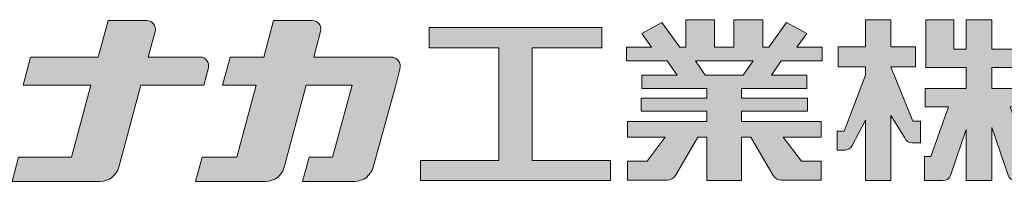
# Model space of a CAD drawing. Units: millimetres. Extents: x -1844 to -1044, y -2770 to -2216.
# Drawn here: x -1151 to -1097, y -2236 to -2227 of the extents above; entities that cross this region are included whole.
import ezdxf

# ---------------------------------------------------------------- set-up
doc = ezdxf.new("R2010")
doc.units = ezdxf.units.MM
for name, color, linetype in [('1-1', 7, 'Continuous'), ('10ユーザー', 161, 'Continuous'), ('_U+30EC_U+30A4_U+30E4_U+30FC 1', 7, 'Continuous')]:
    doc.layers.add(name, color=color, linetype=linetype)

# ---------------------------------------------------------------- blocks, each defined once
blk = doc.blocks.new('ナカ工業ロゴ')
at = {"layer": '1-1'}
h = blk.add_hatch(color=256, dxfattribs=at)
h.dxf.hatch_style = 1
edge = h.paths.add_edge_path()
edge.add_spline(control_points=[(62778.83, 18924.9), (62776.64, 18916.9), (62774.44, 18908.9), (62774.44, 18908.9), (62774.44, 18908.9), (62771.84, 18908.9), (62769.23, 18908.9)], knot_values=[15.5, 15.5, 15.5, 15.5, 16, 16, 16, 16.5, 16.5, 16.5, 16.5], degree=3, periodic=0)
edge.add_spline(control_points=[(62769.23, 18908.9), (62766.63, 18908.9), (62764.03, 18908.9), (62764.03, 18908.9), (62764.03, 18908.9), (62763.31, 18906.21), (62762.59, 18903.53)], knot_values=[16.5, 16.5, 16.5, 16.5, 17, 17, 17, 17.5, 17.5, 17.5, 17.5], degree=3, periodic=0)
edge.add_spline(control_points=[(62762.59, 18903.53), (62761.87, 18900.84), (62761.15, 18898.15), (62761.15, 18898.15), (62761.15, 18898.15), (62784.28, 18898.15), (62784.28, 18898.15)], knot_values=[17.5, 17.5, 17.5, 17.5, 18, 18, 18, 19, 19, 19, 19], degree=3, periodic=0)
edge.add_spline(control_points=[(62784.28, 18898.15), (62788.13, 18898.15), (62791.5, 18900.74), (62792.5, 18904.46), (62792.5, 18904.46), (62794.99, 18913.56), (62797.49, 18922.67)], knot_values=[19, 19, 19, 19, 20, 20, 20, 20.5, 20.5, 20.5, 20.5], degree=3, periodic=0)
edge.add_spline(control_points=[(62797.49, 18922.67), (62799.99, 18931.78), (62802.48, 18940.89), (62802.48, 18940.89), (62802.48, 18940.89), (62804.4, 18948.03), (62804.4, 18948.03)], knot_values=[20.5, 20.5, 20.5, 20.5, 21, 21, 21, 22, 22, 22, 22], degree=3, periodic=0)
edge.add_spline(control_points=[(62804.4, 18948.03), (62805.12, 18950.73), (62803.09, 18953.39), (62800.29, 18953.39)], knot_values=[22, 22, 22, 22, 23, 23, 23, 23], degree=3, periodic=0)
edge.add_spline(control_points=[(62800.29, 18953.39), (62800.29, 18953.39), (62791.75, 18953.39), (62783.21, 18953.39)], knot_values=[0, 0, 0, 0, 0.5, 0.5, 0.5, 0.5], degree=3, periodic=0)
edge.add_spline(control_points=[(62783.21, 18953.39), (62774.66, 18953.39), (62766.12, 18953.39), (62766.12, 18953.39), (62766.12, 18953.39), (62769.16, 18964.74), (62769.16, 18964.74)], knot_values=[0.5, 0.5, 0.5, 0.5, 1, 1, 1, 2, 2, 2, 2], degree=3, periodic=0)
edge.add_spline(control_points=[(62769.16, 18964.74), (62769.82, 18967.21), (62767.96, 18969.63), (62765.41, 18969.63), (62765.41, 18969.63), (62761.12, 18969.63), (62756.82, 18969.63)], knot_values=[2, 2, 2, 2, 3, 3, 3, 3.5, 3.5, 3.5, 3.5], degree=3, periodic=0)
edge.add_spline(control_points=[(62756.82, 18969.63), (62752.53, 18969.63), (62748.23, 18969.63), (62748.23, 18969.63), (62748.23, 18969.63), (62747.14, 18965.57), (62746.05, 18961.51)], knot_values=[3.5, 3.5, 3.5, 3.5, 4, 4, 4, 4.5, 4.5, 4.5, 4.5], degree=3, periodic=0)
edge.add_spline(control_points=[(62746.05, 18961.51), (62744.97, 18957.45), (62743.88, 18953.39), (62743.88, 18953.39), (62743.88, 18953.39), (62740.15, 18953.39), (62736.42, 18953.39)], knot_values=[4.5, 4.5, 4.5, 4.5, 5, 5, 5, 5.5, 5.5, 5.5, 5.5], degree=3, periodic=0)
edge.add_spline(control_points=[(62736.42, 18953.39), (62732.69, 18953.39), (62728.96, 18953.39), (62728.96, 18953.39), (62728.96, 18953.39), (62728.12, 18950.26), (62727.28, 18947.14)], knot_values=[5.5, 5.5, 5.5, 5.5, 6, 6, 6, 6.5, 6.5, 6.5, 6.5], degree=3, periodic=0)
edge.add_spline(control_points=[(62727.28, 18947.14), (62726.45, 18944.01), (62725.61, 18940.89), (62725.61, 18940.89), (62725.61, 18940.89), (62729.34, 18940.89), (62733.07, 18940.89)], knot_values=[6.5, 6.5, 6.5, 6.5, 7, 7, 7, 7.5, 7.5, 7.5, 7.5], degree=3, periodic=0)
edge.add_spline(control_points=[(62733.07, 18940.89), (62736.8, 18940.89), (62740.53, 18940.89), (62740.53, 18940.89), (62740.53, 18940.89), (62738.39, 18932.89), (62736.24, 18924.9)], knot_values=[7.5, 7.5, 7.5, 7.5, 8, 8, 8, 8.5, 8.5, 8.5, 8.5], degree=3, periodic=0)
edge.add_spline(control_points=[(62736.24, 18924.9), (62734.1, 18916.9), (62731.96, 18908.9), (62731.96, 18908.9), (62731.96, 18908.9), (62728.1, 18908.9), (62724.25, 18908.9)], knot_values=[8.5, 8.5, 8.5, 8.5, 9, 9, 9, 9.5, 9.5, 9.5, 9.5], degree=3, periodic=0)
edge.add_spline(control_points=[(62724.25, 18908.9), (62720.4, 18908.9), (62716.54, 18908.9), (62716.54, 18908.9), (62716.54, 18908.9), (62715.82, 18906.21), (62715.1, 18903.53)], knot_values=[9.5, 9.5, 9.5, 9.5, 10, 10, 10, 10.5, 10.5, 10.5, 10.5], degree=3, periodic=0)
edge.add_spline(control_points=[(62715.1, 18903.53), (62714.38, 18900.84), (62713.66, 18898.15), (62713.66, 18898.15), (62713.66, 18898.15), (62744.8, 18898.15), (62744.8, 18898.15)], knot_values=[10.5, 10.5, 10.5, 10.5, 11, 11, 11, 12, 12, 12, 12], degree=3, periodic=0)
edge.add_spline(control_points=[(62744.8, 18898.15), (62748.65, 18898.15), (62752.01, 18900.74), (62753.01, 18904.46), (62753.01, 18904.46), (62755.45, 18913.56), (62757.89, 18922.67)], knot_values=[12, 12, 12, 12, 13, 13, 13, 13.5, 13.5, 13.5, 13.5], degree=3, periodic=0)
edge.add_spline(control_points=[(62757.89, 18922.67), (62760.33, 18931.78), (62762.77, 18940.89), (62762.77, 18940.89), (62762.77, 18940.89), (62767.88, 18940.89), (62772.99, 18940.89)], knot_values=[13.5, 13.5, 13.5, 13.5, 14, 14, 14, 14.5, 14.5, 14.5, 14.5], degree=3, periodic=0)
edge.add_spline(control_points=[(62772.99, 18940.89), (62778.1, 18940.89), (62783.21, 18940.89), (62783.21, 18940.89), (62783.21, 18940.89), (62781.02, 18932.89), (62778.83, 18924.9)], knot_values=[14.5, 14.5, 14.5, 14.5, 15, 15, 15, 15.5, 15.5, 15.5, 15.5], degree=3, periodic=0)
h = blk.add_hatch(color=256, dxfattribs=at)
h.dxf.hatch_style = 1
edge = h.paths.add_edge_path()
edge.add_spline(control_points=[(63022.37, 18912.94), (63022.37, 18920.15), (63022.37, 18927.36), (63022.37, 18927.36), (63022.37, 18927.36), (63028.54, 18917.42), (63028.54, 18917.42)], knot_values=[19.5, 19.5, 19.5, 19.5, 20, 20, 20, 21, 21, 21, 21], degree=3, periodic=0)
edge.add_spline(control_points=[(63028.54, 18917.42), (63029.06, 18916.13), (63030.31, 18915.27), (63031.71, 18915.27), (63031.71, 18915.27), (63032.24, 18915.27), (63032.9, 18915.27)], knot_values=[21, 21, 21, 21, 22, 22, 22, 22.375023, 22.375023, 22.375023, 22.375023], degree=3, periodic=0)
edge.add_spline(control_points=[(63032.9, 18915.27), (63033.73, 18915.27), (63034.77, 18915.27), (63035.24, 18915.27)], knot_values=[22.375023, 22.375023, 22.375023, 22.375023, 22.843763, 22.843763, 22.843763, 22.843763], degree=3, periodic=0)
edge.add_spline(control_points=[(63035.49, 18915.27), (63035.49, 18915.27), (63035.49, 18915.27), (63035.49, 18915.27), (63035.49, 18915.27), (63035.49, 18915.27), (63035.49, 18915.27)], knot_values=[22.999766, 22.999766, 22.999766, 22.999766, 23, 23, 23, 23.000315, 23.000315, 23.000315, 23.000315], degree=3, periodic=0)
edge.add_spline(control_points=[(63035.49, 18915.69), (63035.49, 18916.08), (63035.49, 18916.73), (63035.49, 18917.51)], knot_values=[23.125007, 23.125007, 23.125007, 23.125007, 23.312504, 23.312504, 23.312504, 23.312504], degree=3, periodic=0)
edge.add_spline(control_points=[(63035.49, 18917.51), (63035.49, 18918.29), (63035.49, 18919.2), (63035.49, 18920.1)], knot_values=[23.312504, 23.312504, 23.312504, 23.312504, 23.5, 23.5, 23.5, 23.5], degree=3, periodic=0)
edge.add_spline(control_points=[(63035.49, 18920.1), (63035.49, 18921), (63035.49, 18921.91), (63035.49, 18922.69)], knot_values=[23.5, 23.5, 23.5, 23.5, 23.687496, 23.687496, 23.687496, 23.687496], degree=3, periodic=0)
edge.add_spline(control_points=[(63035.49, 18922.69), (63035.49, 18923.47), (63035.49, 18924.12), (63035.49, 18924.51)], knot_values=[23.687496, 23.687496, 23.687496, 23.687496, 23.874993, 23.874993, 23.874993, 23.874993], degree=3, periodic=0)
edge.add_spline(control_points=[(63035.49, 18924.93), (63035.49, 18924.93), (63035.49, 18924.93), (63035.49, 18924.93), (63035.49, 18924.93), (63035.49, 18924.93), (63035.49, 18924.93)], knot_values=[23.999868, 23.999868, 23.999868, 23.999868, 24, 24, 24, 24.0006, 24.0006, 24.0006, 24.0006], degree=3, periodic=0)
edge.add_spline(control_points=[(63035.49, 18924.93), (63035.49, 18924.93), (63035.49, 18924.93), (63035.49, 18924.93)], knot_values=[24.0006, 24.0006, 24.0006, 24.0006, 24.000967, 24.000967, 24.000967, 24.000967], degree=3, periodic=0)
edge.add_spline(control_points=[(63034.96, 18924.93), (63034.49, 18924.93), (63033.77, 18924.93), (63033.18, 18924.93)], knot_values=[24.249985, 24.249985, 24.249985, 24.249985, 24.624977, 24.624977, 24.624977, 24.624977], degree=3, periodic=0)
edge.add_spline(control_points=[(63033.18, 18924.93), (63032.59, 18924.93), (63032.11, 18924.93), (63032.11, 18924.93), (63032.11, 18924.93), (63029.68, 18930.96), (63027.25, 18936.99)], knot_values=[24.624977, 24.624977, 24.624977, 24.624977, 25, 25, 25, 25.5, 25.5, 25.5, 25.5], degree=3, periodic=0)
edge.add_spline(control_points=[(63027.25, 18936.99), (63024.82, 18943.03), (63022.39, 18949.06), (63022.39, 18949.06), (63022.39, 18949.06), (63025.13, 18949.06), (63027.88, 18949.06)], knot_values=[0.5, 0.5, 0.5, 0.5, 1, 1, 1, 1.5, 1.5, 1.5, 1.5], degree=3, periodic=0)
edge.add_spline(control_points=[(63027.88, 18949.06), (63030.62, 18949.06), (63033.36, 18949.06), (63033.36, 18949.06), (63033.36, 18949.06), (63033.36, 18951.28), (63033.36, 18953.51)], knot_values=[1.5, 1.5, 1.5, 1.5, 2, 2, 2, 2.5, 2.5, 2.5, 2.5], degree=3, periodic=0)
edge.add_spline(control_points=[(63033.36, 18953.51), (63033.36, 18955.74), (63033.36, 18957.96), (63033.36, 18957.96), (63033.36, 18957.96), (63030.61, 18957.96), (63027.86, 18957.96)], knot_values=[2.5, 2.5, 2.5, 2.5, 3, 3, 3, 3.5, 3.5, 3.5, 3.5], degree=3, periodic=0)
edge.add_spline(control_points=[(63027.86, 18957.96), (63025.12, 18957.96), (63022.37, 18957.96), (63022.37, 18957.96), (63022.37, 18957.96), (63022.37, 18960.97), (63022.37, 18963.98)], knot_values=[3.5, 3.5, 3.5, 3.5, 4, 4, 4, 4.5, 4.5, 4.5, 4.5], degree=3, periodic=0)
edge.add_spline(control_points=[(63022.37, 18963.98), (63022.37, 18966.99), (63022.37, 18970), (63022.37, 18970), (63022.37, 18970), (63019.56, 18970), (63016.74, 18970)], knot_values=[4.5, 4.5, 4.5, 4.5, 5, 5, 5, 5.5, 5.5, 5.5, 5.5], degree=3, periodic=0)
edge.add_spline(control_points=[(63016.74, 18970), (63013.93, 18970), (63011.12, 18970), (63011.12, 18970), (63011.12, 18970), (63011.12, 18966.99), (63011.12, 18963.98)], knot_values=[5.5, 5.5, 5.5, 5.5, 6, 6, 6, 6.5, 6.5, 6.5, 6.5], degree=3, periodic=0)
edge.add_spline(control_points=[(63011.12, 18963.98), (63011.12, 18960.97), (63011.12, 18957.96), (63011.12, 18957.96), (63011.12, 18957.96), (63008.06, 18957.96), (63005.01, 18957.96)], knot_values=[6.5, 6.5, 6.5, 6.5, 7, 7, 7, 7.5, 7.5, 7.5, 7.5], degree=3, periodic=0)
edge.add_spline(control_points=[(63005.01, 18957.96), (63001.95, 18957.96), (62998.89, 18957.96), (62998.89, 18957.96), (62998.89, 18957.96), (62998.89, 18955.74), (62998.89, 18953.51)], knot_values=[7.5, 7.5, 7.5, 7.5, 8, 8, 8, 8.5, 8.5, 8.5, 8.5], degree=3, periodic=0)
edge.add_spline(control_points=[(62998.89, 18953.51), (62998.89, 18951.28), (62998.89, 18949.06), (62998.89, 18949.06), (62998.89, 18949.06), (63001.95, 18949.06), (63005.01, 18949.06)], knot_values=[8.5, 8.5, 8.5, 8.5, 9, 9, 9, 9.5, 9.5, 9.5, 9.5], degree=3, periodic=0)
edge.add_spline(control_points=[(63005.01, 18949.06), (63008.06, 18949.06), (63011.12, 18949.06), (63011.12, 18949.06), (63011.12, 18949.06), (63011.12, 18948.11), (63011.12, 18947.17)], knot_values=[9.5, 9.5, 9.5, 9.5, 10, 10, 10, 10.5, 10.5, 10.5, 10.5], degree=3, periodic=0)
edge.add_spline(control_points=[(63011.12, 18947.17), (63011.12, 18946.23), (63011.12, 18945.28), (63011.12, 18945.28), (63011.12, 18945.28), (63008.73, 18939.07), (63006.34, 18932.85)], knot_values=[10.5, 10.5, 10.5, 10.5, 11, 11, 11, 11.5, 11.5, 11.5, 11.5], degree=3, periodic=0)
edge.add_spline(control_points=[(63006.34, 18932.85), (63003.95, 18926.64), (63001.56, 18920.43), (63001.56, 18920.43), (63001.56, 18920.43), (63000.81, 18920.43), (63000.06, 18920.43)], knot_values=[11.5, 11.5, 11.5, 11.5, 12, 12, 12, 12.5, 12.5, 12.5, 12.5], degree=3, periodic=0)
edge.add_spline(control_points=[(63000.06, 18920.43), (62999.31, 18920.43), (62998.56, 18920.43), (62998.56, 18920.43), (62998.56, 18920.43), (62998.56, 18918.32), (62998.56, 18916.21)], knot_values=[12.5, 12.5, 12.5, 12.5, 13, 13, 13, 13.5, 13.5, 13.5, 13.5], degree=3, periodic=0)
edge.add_spline(control_points=[(62998.56, 18916.21), (62998.56, 18914.1), (62998.56, 18911.99), (62998.56, 18911.99), (62998.56, 18911.99), (63001.97, 18911.99), (63001.97, 18911.99)], knot_values=[13.5, 13.5, 13.5, 13.5, 14, 14, 14, 15, 15, 15, 15], degree=3, periodic=0)
edge.add_spline(control_points=[(63001.97, 18911.99), (63003.36, 18911.99), (63004.62, 18912.85), (63005.13, 18914.14), (63005.13, 18914.14), (63006.63, 18916.95), (63008.13, 18919.76)], knot_values=[15, 15, 15, 15, 16, 16, 16, 16.5, 16.5, 16.5, 16.5], degree=3, periodic=0)
edge.add_spline(control_points=[(63008.13, 18919.76), (63009.62, 18922.57), (63011.12, 18925.38), (63011.12, 18925.38), (63011.12, 18925.38), (63011.12, 18918.67), (63011.12, 18911.96)], knot_values=[16.5, 16.5, 16.5, 16.5, 17, 17, 17, 17.5, 17.5, 17.5, 17.5], degree=3, periodic=0)
edge.add_spline(control_points=[(63011.12, 18911.96), (63011.12, 18905.24), (63011.12, 18898.53), (63011.12, 18898.53), (63011.12, 18898.53), (63013.93, 18898.53), (63016.74, 18898.53)], knot_values=[17.5, 17.5, 17.5, 17.5, 18, 18, 18, 18.5, 18.5, 18.5, 18.5], degree=3, periodic=0)
edge.add_spline(control_points=[(63016.74, 18898.53), (63019.56, 18898.53), (63022.37, 18898.53), (63022.37, 18898.53), (63022.37, 18898.53), (63022.37, 18905.74), (63022.37, 18912.94)], knot_values=[18.5, 18.5, 18.5, 18.5, 19, 19, 19, 19.5, 19.5, 19.5, 19.5], degree=3, periodic=0)
h = blk.add_hatch(color=256, dxfattribs=at)
h.dxf.hatch_style = 1
edge = h.paths.add_edge_path()
edge.add_spline(control_points=[(63083.1, 18909.21), (63083.1, 18909.21), (63075.4, 18931.21), (63075.4, 18931.21), (63075.4, 18931.21), (63085.44, 18931.21), (63085.44, 18931.21), (63085.44, 18931.21), (63085.44, 18939.36), (63085.44, 18939.36), (63085.44, 18939.36), (63067.19, 18939.36), (63067.19, 18939.36), (63067.19, 18939.36), (63067.19, 18948.73), (63067.19, 18948.73), (63067.19, 18948.73), (63085.44, 18948.73), (63085.44, 18948.73), (63085.44, 18948.73), (63085.44, 18956.88), (63085.44, 18956.88), (63085.44, 18956.88), (63067.19, 18956.88), (63067.19, 18956.88), (63067.19, 18956.88), (63067.19, 18970), (63067.19, 18970), (63067.19, 18970), (63055.76, 18970), (63055.76, 18970), (63055.76, 18970), (63055.76, 18956.88), (63055.76, 18956.88), (63055.76, 18956.88), (63050.36, 18956.88), (63050.36, 18956.88), (63050.36, 18956.88), (63050.36, 18970), (63050.36, 18970), (63050.36, 18970), (63037.86, 18970), (63037.86, 18970), (63037.86, 18970), (63037.86, 18956.88), (63037.86, 18956.88), (63037.86, 18956.88), (63037.83, 18956.88), (63037.83, 18956.88), (63037.83, 18956.88), (63037.83, 18948.73), (63037.83, 18948.73), (63037.83, 18948.73), (63055.76, 18948.73), (63055.76, 18948.73), (63055.76, 18948.73), (63055.76, 18939.36), (63055.76, 18939.36), (63055.76, 18939.36), (63037.57, 18939.36), (63037.57, 18939.36), (63037.57, 18939.36), (63037.57, 18931.21), (63037.57, 18931.21), (63037.57, 18931.21), (63047.88, 18931.21), (63047.88, 18931.21), (63047.88, 18931.21), (63040.17, 18909.18), (63040.17, 18909.18), (63040.17, 18909.18), (63037.27, 18909.18), (63037.27, 18909.18), (63037.27, 18909.18), (63037.27, 18898.5), (63037.27, 18898.5), (63037.27, 18898.5), (63045.61, 18898.5), (63045.61, 18898.5), (63047.07, 18898.5), (63048.36, 18899.43), (63048.83, 18900.8), (63048.83, 18900.8), (63055.76, 18921.13), (63055.76, 18921.13), (63055.76, 18921.13), (63055.76, 18898.53), (63055.76, 18898.53), (63055.76, 18898.53), (63067.19, 18898.53), (63067.19, 18898.53), (63067.19, 18898.53), (63067.19, 18922.1), (63067.19, 18922.1), (63067.19, 18922.1), (63074.44, 18900.83), (63074.44, 18900.83), (63074.91, 18899.46), (63076.2, 18898.53), (63077.66, 18898.53), (63077.66, 18898.53), (63086, 18898.53), (63086, 18898.53), (63086, 18898.53), (63086, 18909.21), (63086, 18909.21), (63086, 18909.21), (63083.1, 18909.21), (63083.1, 18909.21)], knot_values=[0, 0, 0, 0, 1, 1, 1, 2, 2, 2, 3, 3, 3, 4, 4, 4, 5, 5, 5, 6, 6, 6, 7, 7, 7, 8, 8, 8, 9, 9, 9, 10, 10, 10, 11, 11, 11, 12, 12, 12, 13, 13, 13, 14, 14, 14, 15, 15, 15, 16, 16, 16, 17, 17, 17, 18, 18, 18, 19, 19, 19, 20, 20, 20, 21, 21, 21, 22, 22, 22, 23, 23, 23, 24, 24, 24, 25, 25, 25, 26, 26, 26, 27, 27, 27, 28, 28, 28, 29, 29, 29, 30, 30, 30, 31, 31, 31, 32, 32, 32, 33, 33, 33, 34, 34, 34, 35, 35, 35, 36, 36, 36, 36], degree=3, periodic=0)
h = blk.add_hatch(color=256, dxfattribs=at)
h.dxf.hatch_style = 1
edge = h.paths.add_edge_path(flags=17)
edge.add_spline(control_points=[(63037.83, 18952.81), (63037.83, 18954.85), (63037.83, 18956.88), (63037.83, 18956.88), (63037.83, 18956.88), (63037.83, 18956.88), (63037.83, 18956.88)], knot_values=[15.99999, 15.99999, 15.99999, 15.99999, 16.249995, 16.249995, 16.249995, 16.5, 16.5, 16.5, 16.5], degree=3, periodic=0)
edge.add_spline(control_points=[(63037.83, 18956.88), (63037.83, 18956.88), (63037.83, 18956.88), (63037.83, 18956.88), (63037.83, 18956.88), (63037.83, 18955.85), (63037.83, 18954.51)], knot_values=[15.99999, 15.99999, 15.99999, 15.99999, 16.178327, 16.178327, 16.178327, 16.356655, 16.356655, 16.356655, 16.356655], degree=3, periodic=0)
edge.add_spline(control_points=[(63037.83, 18954.51), (63037.83, 18953.98), (63037.83, 18953.39), (63037.83, 18952.81)], knot_values=[16.356655, 16.356655, 16.356655, 16.356655, 16.5, 16.5, 16.5, 16.5], degree=3, periodic=0)
edge = h.paths.add_edge_path(flags=16)
edge.add_spline(control_points=[(63037.84, 18956.88), (63037.84, 18956.88), (63037.83, 18956.88), (63037.83, 18956.88)], knot_values=[15.5, 15.5, 15.5, 15.5, 15.99999, 15.99999, 15.99999, 15.99999], degree=3, periodic=0)
edge.add_spline(control_points=[(63037.86, 18956.88), (63037.86, 18956.88), (63037.83, 18956.88), (63037.83, 18956.88)], knot_values=[15.00001, 15.00001, 15.00001, 15.00001, 15.99999, 15.99999, 15.99999, 15.99999], degree=3, periodic=0)
edge.add_spline(control_points=[(63037.86, 18956.88), (63037.86, 18956.88), (63037.85, 18956.88), (63037.84, 18956.88)], knot_values=[15.00001, 15.00001, 15.00001, 15.00001, 15.5, 15.5, 15.5, 15.5], degree=3, periodic=0)
h = blk.add_hatch(color=256, dxfattribs=at)
h.dxf.hatch_style = 1
edge = h.paths.add_edge_path(flags=17)
edge.add_spline(control_points=[(63074.44, 18900.83), (63074.44, 18900.83), (63067.2, 18922.07), (63067.19, 18922.1)], knot_values=[31.000688, 31.000688, 31.000688, 31.000688, 32, 32, 32, 32], degree=3, periodic=0)
edge.add_spline(control_points=[(63067.19, 18922.1), (63067.19, 18922.1), (63067.19, 18922.1), (63067.19, 18922.1), (63067.19, 18922.1), (63067.19, 18919.06), (63067.19, 18915.16)], knot_values=[30.640583, 30.640583, 30.640583, 30.640583, 30.641271, 30.641271, 30.641271, 31.000688, 31.000688, 31.000688, 31.000688], degree=3, periodic=0)
edge.add_spline(control_points=[(63067.19, 18915.16), (63067.19, 18913.63), (63067.19, 18911.97), (63067.19, 18910.32)], knot_values=[30.5, 30.5, 30.5, 30.5, 30.640583, 30.640583, 30.640583, 30.640583], degree=3, periodic=0)
edge.add_spline(control_points=[(63067.19, 18910.32), (63067.19, 18916.21), (63067.19, 18922.1), (63067.19, 18922.1), (63067.19, 18922.1), (63074.44, 18900.83), (63074.44, 18900.83)], knot_values=[30.5, 30.5, 30.5, 30.5, 31, 31, 31, 32, 32, 32, 32], degree=3, periodic=0)
at = {"layer": '_U+30EC_U+30A4_U+30E4_U+30FC 1'}
h = blk.add_hatch(color=7, dxfattribs=at)
h.dxf.hatch_style = 2
edge = h.paths.add_edge_path()
edge.add_spline(control_points=[(62715.62, 18953.39), (62715.62, 18953.39), (62692.65, 18953.39), (62692.65, 18953.39), (62692.65, 18953.39), (62695.69, 18964.74), (62695.69, 18964.74), (62696.35, 18967.21), (62694.49, 18969.63), (62691.94, 18969.63), (62691.94, 18969.63), (62674.76, 18969.63), (62674.76, 18969.63), (62674.76, 18969.63), (62670.4, 18953.39), (62670.4, 18953.39), (62670.4, 18953.39), (62640.36, 18953.39), (62640.36, 18953.39), (62640.36, 18953.39), (62637.02, 18940.89), (62637.02, 18940.89), (62637.02, 18940.89), (62667.06, 18940.89), (62667.06, 18940.89), (62667.06, 18940.89), (62658.48, 18908.9), (62658.48, 18908.9), (62658.48, 18908.9), (62635.07, 18908.9), (62635.07, 18908.9), (62635.07, 18908.9), (62632.19, 18898.15), (62632.19, 18898.15), (62632.19, 18898.15), (62671.32, 18898.15), (62671.32, 18898.15), (62675.17, 18898.15), (62678.54, 18900.74), (62679.54, 18904.46), (62679.54, 18904.46), (62689.3, 18940.89), (62689.3, 18940.89), (62689.3, 18940.89), (62717.24, 18940.89), (62717.24, 18940.89), (62717.24, 18940.89), (62719.3, 18948.59), (62719.3, 18948.59), (62719.95, 18951.01), (62718.13, 18953.39), (62715.62, 18953.39)], knot_values=[0, 0, 0, 0, 1, 1, 1, 2, 2, 2, 3, 3, 3, 4, 4, 4, 5, 5, 5, 6, 6, 6, 7, 7, 7, 8, 8, 8, 9, 9, 9, 10, 10, 10, 11, 11, 11, 12, 12, 12, 13, 13, 13, 14, 14, 14, 15, 15, 15, 16, 16, 16, 17, 17, 17, 17], degree=3, periodic=0)
h = blk.add_hatch(color=7, dxfattribs=at)
h.dxf.hatch_style = 2
edge = h.paths.add_edge_path()
edge.add_spline(control_points=[(62991.82, 18951.64), (62991.82, 18951.64), (62991.82, 18957.76), (62991.82, 18957.76), (62991.82, 18957.76), (62980.65, 18957.76), (62980.65, 18957.76), (62980.65, 18957.76), (62984.99, 18963.92), (62984.99, 18963.92), (62984.99, 18963.92), (62976.07, 18968.75), (62976.07, 18968.75), (62976.07, 18968.75), (62968.2, 18957.76), (62968.2, 18957.76), (62968.2, 18957.76), (62965.45, 18957.76), (62965.45, 18957.76), (62965.45, 18957.76), (62965.45, 18970), (62965.45, 18970), (62965.45, 18970), (62952.7, 18970), (62952.7, 18970), (62952.7, 18970), (62952.7, 18957.76), (62952.7, 18957.76), (62952.7, 18957.76), (62944.08, 18957.76), (62944.08, 18957.76), (62944.08, 18957.76), (62944.08, 18970), (62944.08, 18970), (62944.08, 18970), (62931.34, 18970), (62931.34, 18970), (62931.34, 18970), (62931.34, 18957.76), (62931.34, 18957.76), (62931.34, 18957.76), (62928.59, 18957.76), (62928.59, 18957.76), (62928.59, 18957.76), (62920.71, 18968.75), (62920.71, 18968.75), (62920.71, 18968.75), (62911.8, 18963.92), (62911.8, 18963.92), (62911.8, 18963.92), (62916.14, 18957.76), (62916.14, 18957.76), (62916.14, 18957.76), (62904.97, 18957.76), (62904.97, 18957.76), (62904.97, 18957.76), (62904.97, 18951.64), (62904.97, 18951.64), (62904.97, 18951.64), (62923.08, 18951.64), (62923.08, 18951.64), (62923.08, 18951.64), (62927.45, 18945.39), (62927.45, 18945.39), (62927.45, 18945.39), (62911.72, 18945.39), (62911.72, 18945.39), (62911.72, 18945.39), (62911.72, 18939.43), (62911.72, 18939.43), (62911.72, 18939.43), (62940.71, 18939.43), (62940.71, 18939.43), (62940.71, 18939.43), (62940.71, 18935.14), (62940.71, 18935.14), (62940.71, 18935.14), (62911.47, 18935.14), (62911.47, 18935.14), (62911.47, 18935.14), (62911.47, 18929.39), (62911.47, 18929.39), (62911.47, 18929.39), (62940.71, 18929.39), (62940.71, 18929.39), (62940.71, 18929.39), (62940.71, 18924.79), (62940.71, 18924.79), (62940.71, 18924.79), (62905.43, 18924.79), (62905.43, 18924.79), (62905.43, 18924.79), (62905.43, 18917.83), (62905.43, 18917.83), (62905.43, 18917.83), (62922.19, 18917.83), (62922.19, 18917.83), (62922.19, 18917.83), (62914.12, 18907.1), (62914.12, 18907.1), (62914.12, 18907.1), (62905.44, 18907.1), (62905.44, 18907.1), (62905.44, 18907.1), (62905.44, 18898.65), (62905.44, 18898.65), (62905.44, 18898.65), (62923.02, 18898.65), (62923.02, 18898.65), (62924.53, 18898.65), (62925.93, 18899.46), (62926.69, 18900.76), (62926.69, 18900.76), (62936.64, 18917.83), (62936.64, 18917.83), (62936.64, 18917.83), (62940.71, 18917.83), (62940.71, 18917.83), (62940.71, 18917.83), (62940.71, 18898.53), (62940.71, 18898.53), (62940.71, 18898.53), (62956.08, 18898.53), (62956.08, 18898.53), (62956.08, 18898.53), (62956.08, 18917.83), (62956.08, 18917.83), (62956.08, 18917.83), (62960.15, 18917.83), (62960.15, 18917.83), (62960.15, 18917.83), (62970.09, 18900.76), (62970.09, 18900.76), (62970.85, 18899.46), (62972.25, 18898.65), (62973.76, 18898.65), (62973.76, 18898.65), (62991.34, 18898.65), (62991.34, 18898.65), (62991.34, 18898.65), (62991.34, 18907.1), (62991.34, 18907.1), (62991.34, 18907.1), (62982.66, 18907.1), (62982.66, 18907.1), (62982.66, 18907.1), (62974.59, 18917.83), (62974.59, 18917.83), (62974.59, 18917.83), (62991.36, 18917.83), (62991.36, 18917.83), (62991.36, 18917.83), (62991.36, 18924.79), (62991.36, 18924.79), (62991.36, 18924.79), (62956.08, 18924.79), (62956.08, 18924.79), (62956.08, 18924.79), (62956.08, 18929.39), (62956.08, 18929.39), (62956.08, 18929.39), (62985.32, 18929.39), (62985.32, 18929.39), (62985.32, 18929.39), (62985.32, 18935.14), (62985.32, 18935.14), (62985.32, 18935.14), (62956.08, 18935.14), (62956.08, 18935.14), (62956.08, 18935.14), (62956.08, 18939.43), (62956.08, 18939.43), (62956.08, 18939.43), (62985.07, 18939.43), (62985.07, 18939.43), (62985.07, 18939.43), (62985.07, 18945.39), (62985.07, 18945.39), (62985.07, 18945.39), (62969.34, 18945.39), (62969.34, 18945.39), (62969.34, 18945.39), (62973.71, 18951.64), (62973.71, 18951.64), (62973.71, 18951.64), (62991.82, 18951.64), (62991.82, 18951.64)], knot_values=[0, 0, 0, 0, 1, 1, 1, 2, 2, 2, 3, 3, 3, 4, 4, 4, 5, 5, 5, 6, 6, 6, 7, 7, 7, 8, 8, 8, 9, 9, 9, 10, 10, 10, 11, 11, 11, 12, 12, 12, 13, 13, 13, 14, 14, 14, 15, 15, 15, 16, 16, 16, 17, 17, 17, 18, 18, 18, 19, 19, 19, 20, 20, 20, 21, 21, 21, 22, 22, 22, 23, 23, 23, 24, 24, 24, 25, 25, 25, 26, 26, 26, 27, 27, 27, 28, 28, 28, 29, 29, 29, 30, 30, 30, 31, 31, 31, 32, 32, 32, 33, 33, 33, 34, 34, 34, 35, 35, 35, 36, 36, 36, 37, 37, 37, 38, 38, 38, 39, 39, 39, 40, 40, 40, 41, 41, 41, 42, 42, 42, 43, 43, 43, 44, 44, 44, 45, 45, 45, 46, 46, 46, 47, 47, 47, 48, 48, 48, 49, 49, 49, 50, 50, 50, 51, 51, 51, 52, 52, 52, 53, 53, 53, 54, 54, 54, 55, 55, 55, 56, 56, 56, 57, 57, 57, 58, 58, 58, 59, 59, 59, 60, 60, 60, 61, 61, 61, 62, 62, 62, 62], degree=3, periodic=0)
h.paths.add_polyline_path([(62956.84, 18945.39), (62939.95, 18945.39), (62935.57, 18951.64), (62961.21, 18951.64)])
h = blk.add_hatch(color=7, dxfattribs=at)
h.dxf.hatch_style = 2
h.paths.add_polyline_path([(62863.08, 18907.43), (62863.08, 18957.47), (62893.99, 18957.47), (62893.99, 18966.46), (62817.39, 18966.46), (62817.39, 18957.47), (62848.3, 18957.47), (62848.3, 18907.43), (62813.49, 18907.43), (62813.49, 18898.53), (62897.9, 18898.53), (62897.9, 18907.43)])
at = {"layer": '_U+30EC_U+30A4_U+30E4_U+30FC 1', "lineweight": 0}
for points in [[(62863.08, 18907.43), (62863.08, 18957.47), (62893.99, 18957.47), (62893.99, 18966.46), (62817.39, 18966.46), (62817.39, 18957.47), (62848.3, 18957.47), (62848.3, 18907.43), (62813.49, 18907.43), (62813.49, 18898.53), (62897.9, 18898.53), (62897.9, 18907.43), (62863.08, 18907.43)], [(62956.84, 18945.39), (62939.95, 18945.39), (62935.57, 18951.64), (62961.21, 18951.64), (62956.84, 18945.39)]]:
    blk.add_lwpolyline(points, dxfattribs=at)
for points, knots in [([(62715.62, 18953.39), (62715.62, 18953.39), (62692.65, 18953.39), (62692.65, 18953.39), (62692.65, 18953.39), (62695.69, 18964.74), (62695.69, 18964.74), (62696.35, 18967.21), (62694.49, 18969.63), (62691.94, 18969.63), (62691.94, 18969.63), (62674.76, 18969.63), (62674.76, 18969.63), (62674.76, 18969.63), (62670.4, 18953.39), (62670.4, 18953.39), (62670.4, 18953.39), (62640.36, 18953.39), (62640.36, 18953.39), (62640.36, 18953.39), (62637.02, 18940.89), (62637.02, 18940.89), (62637.02, 18940.89), (62667.06, 18940.89), (62667.06, 18940.89), (62667.06, 18940.89), (62658.48, 18908.9), (62658.48, 18908.9), (62658.48, 18908.9), (62635.07, 18908.9), (62635.07, 18908.9), (62635.07, 18908.9), (62632.19, 18898.15), (62632.19, 18898.15), (62632.19, 18898.15), (62671.32, 18898.15), (62671.32, 18898.15), (62675.17, 18898.15), (62678.54, 18900.74), (62679.54, 18904.46), (62679.54, 18904.46), (62689.3, 18940.89), (62689.3, 18940.89), (62689.3, 18940.89), (62717.24, 18940.89), (62717.24, 18940.89), (62717.24, 18940.89), (62719.3, 18948.59), (62719.3, 18948.59), (62719.95, 18951.01), (62718.13, 18953.39), (62715.62, 18953.39)], [0, 0, 0, 0, 1, 1, 1, 2, 2, 2, 3, 3, 3, 4, 4, 4, 5, 5, 5, 6, 6, 6, 7, 7, 7, 8, 8, 8, 9, 9, 9, 10, 10, 10, 11, 11, 11, 12, 12, 12, 13, 13, 13, 14, 14, 14, 15, 15, 15, 16, 16, 16, 17, 17, 17, 17]), ([(62800.29, 18953.39), (62800.29, 18953.39), (62766.12, 18953.39), (62766.12, 18953.39), (62766.12, 18953.39), (62769.16, 18964.74), (62769.16, 18964.74), (62769.82, 18967.21), (62767.96, 18969.63), (62765.41, 18969.63), (62765.41, 18969.63), (62748.23, 18969.63), (62748.23, 18969.63), (62748.23, 18969.63), (62743.88, 18953.39), (62743.88, 18953.39), (62743.88, 18953.39), (62728.96, 18953.39), (62728.96, 18953.39), (62728.96, 18953.39), (62725.61, 18940.89), (62725.61, 18940.89), (62725.61, 18940.89), (62740.53, 18940.89), (62740.53, 18940.89), (62740.53, 18940.89), (62731.96, 18908.9), (62731.96, 18908.9), (62731.96, 18908.9), (62716.54, 18908.9), (62716.54, 18908.9), (62716.54, 18908.9), (62713.66, 18898.15), (62713.66, 18898.15), (62713.66, 18898.15), (62744.8, 18898.15), (62744.8, 18898.15), (62748.65, 18898.15), (62752.01, 18900.74), (62753.01, 18904.46), (62753.01, 18904.46), (62762.77, 18940.89), (62762.77, 18940.89), (62762.77, 18940.89), (62783.21, 18940.89), (62783.21, 18940.89), (62783.21, 18940.89), (62774.44, 18908.9), (62774.44, 18908.9), (62774.44, 18908.9), (62764.03, 18908.9), (62764.03, 18908.9), (62764.03, 18908.9), (62761.15, 18898.15), (62761.15, 18898.15), (62761.15, 18898.15), (62784.28, 18898.15), (62784.28, 18898.15), (62788.13, 18898.15), (62791.5, 18900.74), (62792.5, 18904.46), (62792.5, 18904.46), (62802.48, 18940.89), (62802.48, 18940.89), (62802.48, 18940.89), (62804.4, 18948.03), (62804.4, 18948.03), (62805.12, 18950.73), (62803.09, 18953.39), (62800.29, 18953.39)], [0, 0, 0, 0, 1, 1, 1, 2, 2, 2, 3, 3, 3, 4, 4, 4, 5, 5, 5, 6, 6, 6, 7, 7, 7, 8, 8, 8, 9, 9, 9, 10, 10, 10, 11, 11, 11, 12, 12, 12, 13, 13, 13, 14, 14, 14, 15, 15, 15, 16, 16, 16, 17, 17, 17, 18, 18, 18, 19, 19, 19, 20, 20, 20, 21, 21, 21, 22, 22, 22, 23, 23, 23, 23]), ([(62991.82, 18951.64), (62991.82, 18951.64), (62991.82, 18957.76), (62991.82, 18957.76), (62991.82, 18957.76), (62980.65, 18957.76), (62980.65, 18957.76), (62980.65, 18957.76), (62984.99, 18963.92), (62984.99, 18963.92), (62984.99, 18963.92), (62976.07, 18968.75), (62976.07, 18968.75), (62976.07, 18968.75), (62968.2, 18957.76), (62968.2, 18957.76), (62968.2, 18957.76), (62965.45, 18957.76), (62965.45, 18957.76), (62965.45, 18957.76), (62965.45, 18970), (62965.45, 18970), (62965.45, 18970), (62952.7, 18970), (62952.7, 18970), (62952.7, 18970), (62952.7, 18957.76), (62952.7, 18957.76), (62952.7, 18957.76), (62944.08, 18957.76), (62944.08, 18957.76), (62944.08, 18957.76), (62944.08, 18970), (62944.08, 18970), (62944.08, 18970), (62931.34, 18970), (62931.34, 18970), (62931.34, 18970), (62931.34, 18957.76), (62931.34, 18957.76), (62931.34, 18957.76), (62928.59, 18957.76), (62928.59, 18957.76), (62928.59, 18957.76), (62920.71, 18968.75), (62920.71, 18968.75), (62920.71, 18968.75), (62911.8, 18963.92), (62911.8, 18963.92), (62911.8, 18963.92), (62916.14, 18957.76), (62916.14, 18957.76), (62916.14, 18957.76), (62904.97, 18957.76), (62904.97, 18957.76), (62904.97, 18957.76), (62904.97, 18951.64), (62904.97, 18951.64), (62904.97, 18951.64), (62923.08, 18951.64), (62923.08, 18951.64), (62923.08, 18951.64), (62927.45, 18945.39), (62927.45, 18945.39), (62927.45, 18945.39), (62911.72, 18945.39), (62911.72, 18945.39), (62911.72, 18945.39), (62911.72, 18939.43), (62911.72, 18939.43), (62911.72, 18939.43), (62940.71, 18939.43), (62940.71, 18939.43), (62940.71, 18939.43), (62940.71, 18935.14), (62940.71, 18935.14), (62940.71, 18935.14), (62911.47, 18935.14), (62911.47, 18935.14), (62911.47, 18935.14), (62911.47, 18929.39), (62911.47, 18929.39), (62911.47, 18929.39), (62940.71, 18929.39), (62940.71, 18929.39), (62940.71, 18929.39), (62940.71, 18924.79), (62940.71, 18924.79), (62940.71, 18924.79), (62905.43, 18924.79), (62905.43, 18924.79), (62905.43, 18924.79), (62905.43, 18917.83), (62905.43, 18917.83), (62905.43, 18917.83), (62922.19, 18917.83), (62922.19, 18917.83), (62922.19, 18917.83), (62914.12, 18907.1), (62914.12, 18907.1), (62914.12, 18907.1), (62905.44, 18907.1), (62905.44, 18907.1), (62905.44, 18907.1), (62905.44, 18898.65), (62905.44, 18898.65), (62905.44, 18898.65), (62923.02, 18898.65), (62923.02, 18898.65), (62924.53, 18898.65), (62925.93, 18899.46), (62926.69, 18900.76), (62926.69, 18900.76), (62936.64, 18917.83), (62936.64, 18917.83), (62936.64, 18917.83), (62940.71, 18917.83), (62940.71, 18917.83), (62940.71, 18917.83), (62940.71, 18898.53), (62940.71, 18898.53), (62940.71, 18898.53), (62956.08, 18898.53), (62956.08, 18898.53), (62956.08, 18898.53), (62956.08, 18917.83), (62956.08, 18917.83), (62956.08, 18917.83), (62960.15, 18917.83), (62960.15, 18917.83), (62960.15, 18917.83), (62970.09, 18900.76), (62970.09, 18900.76), (62970.85, 18899.46), (62972.25, 18898.65), (62973.76, 18898.65), (62973.76, 18898.65), (62991.34, 18898.65), (62991.34, 18898.65), (62991.34, 18898.65), (62991.34, 18907.1), (62991.34, 18907.1), (62991.34, 18907.1), (62982.66, 18907.1), (62982.66, 18907.1), (62982.66, 18907.1), (62974.59, 18917.83), (62974.59, 18917.83), (62974.59, 18917.83), (62991.36, 18917.83), (62991.36, 18917.83), (62991.36, 18917.83), (62991.36, 18924.79), (62991.36, 18924.79), (62991.36, 18924.79), (62956.08, 18924.79), (62956.08, 18924.79), (62956.08, 18924.79), (62956.08, 18929.39), (62956.08, 18929.39), (62956.08, 18929.39), (62985.32, 18929.39), (62985.32, 18929.39), (62985.32, 18929.39), (62985.32, 18935.14), (62985.32, 18935.14), (62985.32, 18935.14), (62956.08, 18935.14), (62956.08, 18935.14), (62956.08, 18935.14), (62956.08, 18939.43), (62956.08, 18939.43), (62956.08, 18939.43), (62985.07, 18939.43), (62985.07, 18939.43), (62985.07, 18939.43), (62985.07, 18945.39), (62985.07, 18945.39), (62985.07, 18945.39), (62969.34, 18945.39), (62969.34, 18945.39), (62969.34, 18945.39), (62973.71, 18951.64), (62973.71, 18951.64), (62973.71, 18951.64), (62991.82, 18951.64), (62991.82, 18951.64)], [0, 0, 0, 0, 1, 1, 1, 2, 2, 2, 3, 3, 3, 4, 4, 4, 5, 5, 5, 6, 6, 6, 7, 7, 7, 8, 8, 8, 9, 9, 9, 10, 10, 10, 11, 11, 11, 12, 12, 12, 13, 13, 13, 14, 14, 14, 15, 15, 15, 16, 16, 16, 17, 17, 17, 18, 18, 18, 19, 19, 19, 20, 20, 20, 21, 21, 21, 22, 22, 22, 23, 23, 23, 24, 24, 24, 25, 25, 25, 26, 26, 26, 27, 27, 27, 28, 28, 28, 29, 29, 29, 30, 30, 30, 31, 31, 31, 32, 32, 32, 33, 33, 33, 34, 34, 34, 35, 35, 35, 36, 36, 36, 37, 37, 37, 38, 38, 38, 39, 39, 39, 40, 40, 40, 41, 41, 41, 42, 42, 42, 43, 43, 43, 44, 44, 44, 45, 45, 45, 46, 46, 46, 47, 47, 47, 48, 48, 48, 49, 49, 49, 50, 50, 50, 51, 51, 51, 52, 52, 52, 53, 53, 53, 54, 54, 54, 55, 55, 55, 56, 56, 56, 57, 57, 57, 58, 58, 58, 59, 59, 59, 60, 60, 60, 61, 61, 61, 62, 62, 62, 62]), ([(63032.11, 18924.93), (63032.11, 18924.93), (63022.39, 18949.06), (63022.39, 18949.06), (63022.39, 18949.06), (63033.36, 18949.06), (63033.36, 18949.06), (63033.36, 18949.06), (63033.36, 18957.96), (63033.36, 18957.96), (63033.36, 18957.96), (63022.37, 18957.96), (63022.37, 18957.96), (63022.37, 18957.96), (63022.37, 18970), (63022.37, 18970), (63022.37, 18970), (63011.12, 18970), (63011.12, 18970), (63011.12, 18970), (63011.12, 18957.96), (63011.12, 18957.96), (63011.12, 18957.96), (62998.89, 18957.96), (62998.89, 18957.96), (62998.89, 18957.96), (62998.89, 18949.06), (62998.89, 18949.06), (62998.89, 18949.06), (63011.12, 18949.06), (63011.12, 18949.06), (63011.12, 18949.06), (63011.12, 18945.28), (63011.12, 18945.28), (63011.12, 18945.28), (63001.56, 18920.43), (63001.56, 18920.43), (63001.56, 18920.43), (62998.56, 18920.43), (62998.56, 18920.43), (62998.56, 18920.43), (62998.56, 18911.99), (62998.56, 18911.99), (62998.56, 18911.99), (63001.97, 18911.99), (63001.97, 18911.99), (63003.36, 18911.99), (63004.62, 18912.85), (63005.13, 18914.14), (63005.13, 18914.14), (63011.12, 18925.38), (63011.12, 18925.38), (63011.12, 18925.38), (63011.12, 18898.53), (63011.12, 18898.53), (63011.12, 18898.53), (63022.37, 18898.53), (63022.37, 18898.53), (63022.37, 18898.53), (63022.37, 18927.36), (63022.37, 18927.36), (63022.37, 18927.36), (63028.54, 18917.42), (63028.54, 18917.42), (63029.06, 18916.13), (63030.31, 18915.27), (63031.71, 18915.27), (63031.71, 18915.27), (63035.49, 18915.27), (63035.49, 18915.27), (63035.49, 18915.27), (63035.49, 18924.93), (63035.49, 18924.93), (63035.49, 18924.93), (63032.11, 18924.93), (63032.11, 18924.93)], [0, 0, 0, 0, 1, 1, 1, 2, 2, 2, 3, 3, 3, 4, 4, 4, 5, 5, 5, 6, 6, 6, 7, 7, 7, 8, 8, 8, 9, 9, 9, 10, 10, 10, 11, 11, 11, 12, 12, 12, 13, 13, 13, 14, 14, 14, 15, 15, 15, 16, 16, 16, 17, 17, 17, 18, 18, 18, 19, 19, 19, 20, 20, 20, 21, 21, 21, 22, 22, 22, 23, 23, 23, 24, 24, 24, 25, 25, 25, 25]), ([(63083.1, 18909.21), (63083.1, 18909.21), (63075.4, 18931.21), (63075.4, 18931.21), (63075.4, 18931.21), (63085.44, 18931.21), (63085.44, 18931.21), (63085.44, 18931.21), (63085.44, 18939.36), (63085.44, 18939.36), (63085.44, 18939.36), (63067.19, 18939.36), (63067.19, 18939.36), (63067.19, 18939.36), (63067.19, 18948.73), (63067.19, 18948.73), (63067.19, 18948.73), (63085.44, 18948.73), (63085.44, 18948.73), (63085.44, 18948.73), (63085.44, 18956.88), (63085.44, 18956.88), (63085.44, 18956.88), (63067.19, 18956.88), (63067.19, 18956.88), (63067.19, 18956.88), (63067.19, 18970), (63067.19, 18970), (63067.19, 18970), (63055.76, 18970), (63055.76, 18970), (63055.76, 18970), (63055.76, 18956.88), (63055.76, 18956.88), (63055.76, 18956.88), (63050.36, 18956.88), (63050.36, 18956.88), (63050.36, 18956.88), (63050.36, 18970), (63050.36, 18970), (63050.36, 18970), (63037.86, 18970), (63037.86, 18970), (63037.86, 18970), (63037.86, 18956.88), (63037.86, 18956.88), (63037.86, 18956.88), (63037.83, 18956.88), (63037.83, 18956.88), (63037.83, 18956.88), (63037.83, 18948.73), (63037.83, 18948.73), (63037.83, 18948.73), (63055.76, 18948.73), (63055.76, 18948.73), (63055.76, 18948.73), (63055.76, 18939.36), (63055.76, 18939.36), (63055.76, 18939.36), (63037.57, 18939.36), (63037.57, 18939.36), (63037.57, 18939.36), (63037.57, 18931.21), (63037.57, 18931.21), (63037.57, 18931.21), (63047.88, 18931.21), (63047.88, 18931.21), (63047.88, 18931.21), (63040.17, 18909.18), (63040.17, 18909.18), (63040.17, 18909.18), (63037.27, 18909.18), (63037.27, 18909.18), (63037.27, 18909.18), (63037.27, 18898.5), (63037.27, 18898.5), (63037.27, 18898.5), (63045.61, 18898.5), (63045.61, 18898.5), (63047.07, 18898.5), (63048.36, 18899.43), (63048.83, 18900.8), (63048.83, 18900.8), (63055.76, 18921.13), (63055.76, 18921.13), (63055.76, 18921.13), (63055.76, 18898.53), (63055.76, 18898.53), (63055.76, 18898.53), (63067.19, 18898.53), (63067.19, 18898.53), (63067.19, 18898.53), (63067.19, 18922.1), (63067.19, 18922.1), (63067.19, 18922.1), (63074.44, 18900.83), (63074.44, 18900.83), (63074.91, 18899.46), (63076.2, 18898.53), (63077.66, 18898.53), (63077.66, 18898.53), (63086, 18898.53), (63086, 18898.53), (63086, 18898.53), (63086, 18909.21), (63086, 18909.21), (63086, 18909.21), (63083.1, 18909.21), (63083.1, 18909.21)], [0, 0, 0, 0, 1, 1, 1, 2, 2, 2, 3, 3, 3, 4, 4, 4, 5, 5, 5, 6, 6, 6, 7, 7, 7, 8, 8, 8, 9, 9, 9, 10, 10, 10, 11, 11, 11, 12, 12, 12, 13, 13, 13, 14, 14, 14, 15, 15, 15, 16, 16, 16, 17, 17, 17, 18, 18, 18, 19, 19, 19, 20, 20, 20, 21, 21, 21, 22, 22, 22, 23, 23, 23, 24, 24, 24, 25, 25, 25, 26, 26, 26, 27, 27, 27, 28, 28, 28, 29, 29, 29, 30, 30, 30, 31, 31, 31, 32, 32, 32, 33, 33, 33, 34, 34, 34, 35, 35, 35, 36, 36, 36, 36])]:
    blk.add_open_spline(points, degree=3, knots=knots, dxfattribs=at)

msp = doc.modelspace()

# ---------------------------------------------------------------- block references
at = {"layer": '10ユーザー', "xscale": 0.122126696832, "yscale": 0.122126696832, "zscale": 0.122126696832}
msp.add_blockref('ナカ工業ロゴ', (-8800.2147, -4543.7382), dxfattribs=at)

doc.saveas('drawing.dxf')
